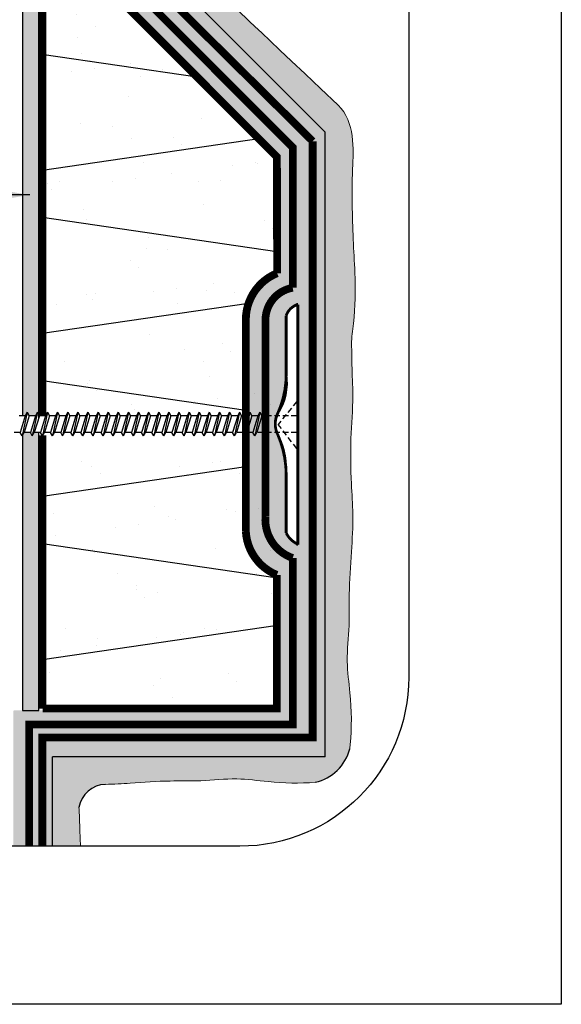
# Model space of a CAD drawing. Units: millimetres. Extents: x 3947 to 15586, y 1066 to 10387.
# Drawn here: x 11184 to 11338, y 1998 to 2278 of the extents above; entities that cross this region are included whole.
import ezdxf

# ---------------------------------------------------------------- set-up
doc = ezdxf.new("R2010")
doc.units = ezdxf.units.MM
doc.header["$LTSCALE"] = 50
doc.linetypes.add('ACAD_ISO12W100', pattern=[21, 12, -3, 0, -3, 0, -3])
doc.linetypes.add('HIDDEN', pattern=[9.524999999999999, 6.35, -3.175])
for name, color, linetype in [('Blanc .25', 7, 'Continuous'), ('Gris .08', 8, 'Continuous'), ('Rouge .15', 1, 'Continuous'), ('Trame 30%', 9, 'Continuous')]:
    doc.layers.add(name, color=color, linetype=linetype)
doc.styles.add('Stylus', font='stylu.ttf')
doc.dimstyles.new('LEADER 1_4', dxfattribs={"dimscale": 4, "dimtxt": 2, "dimasz": 4, "dimexe": 1.25, "dimexo": 0.625, "dimtad": 1, "dimtxsty": 'Stylus', "dimcen": 2.5, "dimclrd": 1, "dimclre": 1, "dimclrt": 7, "dimadec": 0, "dimazin": 0, "dimtfac": 1, "dimtmove": 0, "dimatfit": 3, "dimfxl": 0, "dimarcsym": 0})

msp = doc.modelspace()

# ---------------------------------------------------------------- hatches: boundary and pattern name
at = {"layer": 'Blanc .25'}
h = msp.add_hatch(dxfattribs=at)
h.set_pattern_fill('AR-SAND', color=256, scale=0.5, style=0)
h.set_pattern_definition([(37.50000000000001, (0, 0), (-0.8000156479920228, 24.47066186646712), [0, -19.304, 0, -21.59, 0, -20.6375]), (7.499999999999999, (0, 0), (22.47616415690013, 35.84125502841771), [0, -10.414, 0, -17.399, 0, -6.6675]), (327.5, (-15.621, 0), (39.5496185120729, 0.07185923392728455), [0, -6.35, 0, -22.86, 0, -29.845]), (317.5, (-15.621, 0), (38.17782262361486, 11.14646616286081), [0, -3.175, 0, -14.986, 0, -17.145])])
h.paths.add_polyline_path([(11257.27281405395, 2082.093704550302), (11190.53067718211, 2082.093704550303), (11190.53067718211, 2305.882642293811), (11257.27281405395, 2239.140505421964)])
at = {"layer": 'Rouge .15'}
h = msp.add_hatch(dxfattribs=at)
h.set_pattern_fill('DOTS,_O', color=256, scale=0.7, angle=45)
h.set_pattern_definition([(45, (0, 0), (-0.3928862052967753, 1.178658615890326), [0, -1.11125])])
edge = h.paths.add_edge_path()
edge.add_spline(control_points=[(11278.5446406945, 2185.803256201847), (11278.54988802049, 2187.713948685082), (11279.6054611228, 2194.588002652512), (11279.6864609287, 2204.005921190809), (11278.93091245378, 2216.222472453409), (11278.69726995435, 2225.121556760896), (11278.64597656173, 2235.502964442562), (11279.58789804579, 2249.072408938931), (11274.76543855707, 2253.868287773925)], knot_values=[123.8276932050734, 123.8276932050734, 123.8276932050734, 123.8276932050734, 127.6050029766803, 136.8775933101689, 142.5582856571707, 149.0152044412709, 154.6143822377943, 162.1193949746564, 162.1193949746564, 162.1193949746564, 162.1193949746564], degree=3, periodic=0)
edge.add_spline(control_points=[(11274.76543855707, 2253.868287773925), (11246.11470507463, 2280.831401127301), (11242.24447094547, 2284.625148459249), (11235.0982248982, 2293.948838032282), (11223.63690212347, 2303.239465369446), (11215.9093541339, 2311.083922116697), (11207.43703817849, 2322.460307431012), (11205.080347065, 2324.283764418746)], knot_values=[88.65011354930823, 88.65011354930823, 88.65011354930823, 88.65011354930823, 89.64789318185983, 98.93402971951737, 110.6258825070007, 117.7919086307478, 119.4767352698885, 119.4767352698885, 119.4767352698885, 119.4767352698885], degree=3, periodic=0)
edge.add_spline(control_points=[(11205.080347065, 2324.283764418746), (11200.59890171736, 2330.141694622072), (11200.69128481784, 2336.360392792443), (11200.49069452682, 2346.357603924413), (11199.20026188425, 2356.741657468756), (11199.59824599314, 2362.314030121145), (11199.73675866015, 2364.904906008058)], knot_values=[123.8276932050734, 123.8276932050734, 123.8276932050734, 123.8276932050734, 127.6050029766803, 136.8775933101689, 142.5582856571707, 147.4666375379187, 147.4666375379187, 147.4666375379187, 147.4666375379187], degree=3, periodic=0)
edge.add_line((11199.73675866016, 2364.904906008057), (11192.46212854362, 2364.904906008058))
edge.add_line((11192.46212854362, 2364.904906008058), (11192.46212854362, 2324.716949274805))
edge.add_line((11192.46212854362, 2324.716949274805), (11271.02977931157, 2246.149298506861))
edge.add_line((11271.02977931157, 2246.149298506861), (11271.02977931157, 2068.336739292688))
edge.add_line((11271.02977931157, 2068.336739292688), (11193.35772512114, 2068.336739292692))
edge.add_line((11193.35772512114, 2068.336739292692), (11193.35772512114, 2042.911300031897))
edge.add_line((11193.35772512114, 2042.911300031897), (11201.32504472005, 2042.911300031897))
edge.add_spline(control_points=[(11201.32504472005, 2042.911300031895), (11201.26434322889, 2044.930639081925), (11201.05610560294, 2048.860507051147), (11201.05642064043, 2052.800208190034), (11200.84537150999, 2053.951787488118)], knot_values=[192.0093111685172, 192.0093111685172, 192.0093111685172, 192.0093111685172, 195.862375928372, 199.537725632266, 199.537725632266, 199.537725632266, 199.537725632266], degree=3, periodic=0)
edge.add_arc((11208.67130202242, 2052.552747955189), 7.949999999999615, 91.55682406761872, 169.8643176529023, ccw=False)
edge.add_spline(control_points=[(11208.4553135406, 2060.499813386888), (11210.85227007694, 2060.564958817954), (11217.28048506312, 2060.95789932117), (11225.67426341609, 2061.621946738478), (11236.10914582701, 2061.336550029683), (11245.45131711989, 2062.493567508663), (11256.21211660095, 2060.940689317895), (11263.74230608048, 2060.738739543283), (11268.21381994736, 2061.101297764926)], knot_values=[128.4338795051421, 128.4338795051421, 128.4338795051421, 128.4338795051421, 132.8912341407121, 140.4970063368582, 146.0961841333816, 152.5531029174817, 158.2337952644835, 166.6775090695103, 166.6775090695103, 166.6775090695103, 166.6775090695103], degree=3, periodic=0)
edge.add_arc((11265.44098259157, 2073.754128581376), 12.95309826533227, 282.3608253068737, 345.9713298583737)
edge.add_spline(control_points=[(11278.00774887099, 2070.614201838627), (11278.05676287249, 2071.019230192214), (11278.65672179378, 2076.323820930315), (11278.48836871412, 2084.714363032776), (11276.8729510956, 2095.908534716311), (11278.02996857457, 2105.25070600919), (11277.74457186578, 2115.685588420107), (11278.49168934338, 2126.137032376725), (11279.11300456158, 2136.621667402153), (11278.33519592761, 2147.794598117938), (11278.13513031743, 2158.53973374581), (11279.16363471723, 2170.066516086486), (11278.5851810259, 2178.944465473778), (11278.58556807516, 2183.784709691907), (11278.5446406945, 2185.803256201847)], knot_values=[126.8379189970348, 126.8379189970348, 126.8379189970348, 126.8379189970348, 127.6050029766803, 136.8775933101689, 142.5582856571707, 149.0152044412709, 154.6143822377943, 162.2201544339403, 168.8870029581873, 174.2429410490303, 182.5205809804289, 190.2884543562911, 195.862375928372, 199.537725632266, 199.537725632266, 199.537725632266, 199.537725632266], degree=3, periodic=0)
h = msp.add_hatch(dxfattribs=at)
h.set_pattern_fill('AR-SAND', color=256, scale=0.045, angle=45, style=0)
h.set_pattern_definition([(82.50000000000001, (0, 0), (-1.608216069208722, 1.50639070105363), [0, -1.73736, 0, -1.9431, 0, -1.857375]), (52.49999999999999, (0, 0), (-0.8505491747782048, 3.711297831051304), [0, -0.9372600000000001, 0, -1.56591, 0, -0.600075]), (12.5, (-0.9941143526023553, -0.9941143526023551), (2.512349216246422, 2.521495403534574), [0, -0.5714999999999999, 0, -2.0574, 0, -2.68605]), (2.499999999999997, (-0.9941143526023553, -0.9941143526023551), (1.720264991226298, 3.138978517030847), [0, -0.2857499999999999, 0, -1.34874, 0, -1.54305])])
h.paths.add_polyline_path([(11184.80086238361, 2165.457317081988), (11189.44823507225, 2165.457317081987), (11189.44823507226, 2308.51440235969), (11184.80086238361, 2308.51440235969)])
h.paths.add_polyline_path([(11189.44823507226, 2160.687693606178), (11184.80086238361, 2160.687693606178), (11184.80086238361, 2081.537926580237), (11189.44823507226, 2081.537926580237)])
at = {"layer": 'Trame 30%'}
h = msp.add_hatch(color=256, dxfattribs=at)
h.dxf.hatch_style = 1
edge = h.paths.add_edge_path(flags=16)
edge.add_line((11263.40743107507, 2197.050432529659), (11263.40743107507, 2128.781647807658))
edge.add_arc((11266.44046737073, 2135.27736349819), 7.168935172186328, 207.5492957099067, 244.9707776942763, ccw=False)
edge.add_line((11260.0843946082, 2131.961647807658), (11260.0843946082, 2149.805654368975))
edge.add_arc((11236.83193153289, 2149.805654368973), 23.25246307531477, 7.12657668087703e-12, 27.71231723568954)
edge.add_arc((11262.15601717059, 2163.1080420212), 5.352830676643604, 147.1333497803768, 207.7123172356471, ccw=False)
edge.add_arc((11243.99244692984, 2174.843591165471), 16.27211782291094, 327.133349780411, 368.5341159716234)
edge.add_line((11260.0843946082, 2177.258345471687), (11260.0843946082, 2193.870432529659))
edge.add_arc((11264.8077259881, 2192.260898963492), 4.990035834027837, 106.2971047417632, 161.1828218540704, ccw=False)
edge = h.paths.add_edge_path()
edge.add_line((11257.32870873416, 2212.558732802454), (11257.34247630287, 2206.011305039665))
edge.add_arc((11262.71678354266, 2192.768298583065), 14.29196971439816, 112.0884108611767, 180.2634853324658)
edge.add_line((11248.4249649507, 2192.70257452536), (11248.4249649507, 2132.432058084689))
edge.add_arc((11262.59903661918, 2133.282945639302), 14.19958863114342, 183.4354156973767, 247.9696941590284)
edge.add_line((11257.27281405395, 2120.120131712205), (11257.27281405395, 2082.093704550302))
edge.add_line((11257.27281405395, 2082.093704550302), (11182.19481272934, 2081.537926580237))
edge.add_line((11182.19481272934, 2081.537926580237), (11182.19682205163, 2042.911300031897))
edge.add_line((11182.19682205163, 2042.911300031897), (11193.35772512114, 2042.911300031896))
edge.add_line((11193.35772512114, 2042.911300031896), (11193.35772512114, 2068.336739292691))
edge.add_line((11193.35772512114, 2068.336739292691), (11271.02977931157, 2068.336739292688))
edge.add_line((11271.02977931157, 2068.336739292688), (11271.02977931157, 2246.149298506861))
edge.add_line((11271.02977931157, 2246.149298506861), (11192.46212854362, 2324.716949274807))
edge.add_line((11192.46212854362, 2324.716949274807), (11192.46212854363, 2364.904906008057))
edge.add_line((11192.46212854363, 2364.904906008057), (11182.20493905396, 2364.904906008057))
edge.add_line((11182.20493905396, 2364.904906008057), (11182.20493905396, 2308.51440235969))
edge.add_line((11182.20493905396, 2308.51440235969), (11189.44823507226, 2308.51440235969))
edge.add_line((11189.44823507226, 2308.51440235969), (11257.27281405395, 2239.140505421966))
edge.add_line((11257.27281405395, 2239.140505421966), (11257.34202644363, 2212.564195120266))
edge.add_line((11257.34202644363, 2212.564195120266), (11257.32870873416, 2212.558732802454))

# ---------------------------------------------------------------- linework, layer by layer
at = {"layer": 'Blanc .25', "linetype": 'ACAD_ISO12W100', "ltscale": 0.015, "const_width": 2.2}
for points in [[(11185.74499978811, 2364.904906008058), (11185.74499978811, 2317.89885041823), (11261.7810664336, 2241.832967344435), (11261.7810664336, 2201.858569091936)], [(11267.46174643812, 2243.58305533347), (11189.51894584847, 2320.71472776758), (11189.51894584847, 2364.904906008058)], [(11190.47023664867, 2042.911300031896), (11190.47023664867, 2073.864852170652), (11267.46174643812, 2073.864852170651), (11267.46174643812, 2243.583055333474)], [(11261.7810664336, 2124.933353569499), (11261.7810664336, 2077.585452170652), (11186.71319143362, 2077.585452170646), (11186.71319143362, 2042.911300031896)]]:
    msp.add_lwpolyline(points, dxfattribs=at)
at = {"layer": 'Blanc .25', "const_width": 2.226001113}
for points in [[(11257.34247630287, 2206.011305039672), (11257.27281405395, 2239.140505421966), (11190.53067718211, 2305.882642293811), (11190.53067718211, 2165.457317081988)], [(11190.53067718211, 2159.856848204773), (11190.53067718211, 2082.093704550304)], [(11190.53067718211, 2082.093704550304), (11257.27281405395, 2082.093704550302), (11257.27281405395, 2120.120131712205)]]:
    msp.add_lwpolyline(points, dxfattribs=at)
for points in [[(11248.4249649507, 2175.58680948453), (11248.4249649507, 2192.70257452536, -0.3065661865372868), (11257.34247630287, 2206.011305039664, -0.3065661865372868)], [(11257.27281405395, 2120.120131712204, -0.2892699880146979), (11248.4249649507, 2132.432058084691), (11248.4249649507, 2175.58680948453)]]:
    msp.add_lwpolyline(points, format="xyb", dxfattribs=at)
at = {"layer": 'Blanc .25', "linetype": 'ACAD_ISO12W100', "ltscale": 0.015, "const_width": 2.2}
for points in [[(11254.01331695577, 2192.857756088939), (11254.01331695577, 2192.857756088939, -0.3590878364554211), (11261.7810664336, 2201.858569091936, -0.2315699398495874)], [(11261.7810664336, 2124.933353569499, -0.3407715700454531), (11254.01333767259, 2136.774271872869), (11254.01330878785, 2192.857724994404)]]:
    msp.add_lwpolyline(points, format="xyb", dxfattribs=at)
at = {"layer": 'Blanc .25', "linetype": 'Continuous'}
for centre, radius, start, end in [((11265.44098259157, 2073.754128581375), 12.95309826533159, 282.3608253068753, 345.9713298583718), ((11208.67130202242, 2052.552747955188), 7.950000000000289, 91.55682406766884, 169.8643176529072)]:
    msp.add_arc(centre, radius, start, end, dxfattribs=at)
at = {"layer": 'Blanc .25', "linetype": 'Continuous', "lineweight": 5}
for points, knots in [([(11205.080347065, 2324.283764418747), (11207.43703817849, 2322.460307431013), (11215.9093541339, 2311.083922116697), (11223.63690212347, 2303.239465369446), (11235.0982248982, 2293.948838032283), (11242.24447094547, 2284.625148459249), (11246.11470507463, 2280.831401127301), (11274.76543855707, 2253.868287773925)], [88.65011354930823, 88.65011354930823, 88.65011354930823, 88.65011354930823, 90.3349401884489, 97.500966312196, 109.1928190996793, 118.4789556373369, 119.4767352698885, 119.4767352698885, 119.4767352698885, 119.4767352698885]), ([(11278.5446406945, 2185.803256201847), (11278.54988802049, 2187.713948685082), (11279.6054611228, 2194.588002652513), (11279.6864609287, 2204.00592119081), (11278.93091245378, 2216.22247245341), (11278.69726995435, 2225.121556760896), (11278.64597656173, 2235.502964442562), (11279.58789804579, 2249.072408938932), (11274.76543855707, 2253.868287773925)], [123.8276932050734, 123.8276932050734, 123.8276932050734, 123.8276932050734, 127.6050029766803, 136.8775933101689, 142.5582856571707, 149.0152044412709, 154.6143822377943, 162.1193949746564, 162.1193949746564, 162.1193949746564, 162.1193949746564]), ([(11278.00774887099, 2070.614201838628), (11278.05676287249, 2071.019230192215), (11278.65672179378, 2076.323820930316), (11278.48836871412, 2084.714363032777), (11276.8729510956, 2095.908534716312), (11278.02996857457, 2105.25070600919), (11277.74457186578, 2115.685588420108), (11278.49168934338, 2126.137032376725), (11279.11300456158, 2136.621667402153), (11278.33519592761, 2147.794598117938), (11278.13513031743, 2158.53973374581), (11279.16363471723, 2170.066516086487), (11278.5851810259, 2178.944465473779), (11278.58556807516, 2183.784709691907), (11278.5446406945, 2185.803256201847)], [126.8379189970348, 126.8379189970348, 126.8379189970348, 126.8379189970348, 127.6050029766803, 136.8775933101689, 142.5582856571707, 149.0152044412709, 154.6143822377943, 162.2201544339403, 168.8870029581873, 174.2429410490303, 182.5205809804289, 190.2884543562911, 195.862375928372, 199.537725632266, 199.537725632266, 199.537725632266, 199.537725632266]), ([(11268.21381994736, 2061.101297764927), (11263.74230608048, 2060.738739543284), (11256.21211660095, 2060.940689317895), (11245.45131711989, 2062.493567508663), (11236.10914582701, 2061.336550029683), (11225.67426341609, 2061.621946738479), (11217.28048506312, 2060.957899321171), (11210.85227007694, 2060.564958817954), (11208.4553135406, 2060.499813386888)], [128.4338795051421, 128.4338795051421, 128.4338795051421, 128.4338795051421, 136.8775933101689, 142.5582856571707, 149.0152044412709, 154.6143822377943, 162.2201544339403, 166.6775090695103, 166.6775090695103, 166.6775090695103, 166.6775090695103]), ([(11201.32504472005, 2042.911300031896), (11201.26434322889, 2044.930639081925), (11201.05610560294, 2048.860507051147), (11201.05642064043, 2052.800208190035), (11200.84537150999, 2053.951787488118)], [192.0093111685172, 192.0093111685172, 192.0093111685172, 192.0093111685172, 195.862375928372, 199.537725632266, 199.537725632266, 199.537725632266, 199.537725632266])]:
    msp.add_open_spline(points, degree=3, knots=knots, dxfattribs=at)
at = {"layer": 'Defpoints'}
msp.add_lwpolyline([(10597.23052537527, 2749.942591642888), (11338.2700750243, 2749.942591642888), (11338.2700750243, 1997.911846277093), (10597.23052537527, 1997.911846277093)], close=True, dxfattribs=at)
at = {"layer": 'Gris .08'}
for p, q in [((11234.57575074666, 2261.837568729266), (11190.36436747486, 2268.295012247636)), ((11252.13358858864, 2244.27973088728), (11190.53067718212, 2235.282108747066)), ((11257.27281405395, 2212.090327175747), (11190.53067718212, 2221.838576319994)), ((11249.20284713902, 2197.419526506479), (11190.53067718212, 2188.849963747749)), ((11248.4249649507, 2166.950484783), (11190.53067718212, 2175.406431320652)), ((11186.18084982064, 2166.425066772732), (11184.74086109206, 2159.719943915433)), ((11186.18084982064, 2166.425066772732), (11185.62211927618, 2165.457317081988)), ((11186.18084982064, 2166.425066772732), (11186.7395803651, 2165.457317081988)), ((11189.06105711836, 2166.425066772732), (11187.62106838978, 2159.719943915433)), ((11189.06105711836, 2166.425066772732), (11188.5023265739, 2165.457317081988)), ((11189.06105711836, 2166.425066772732), (11189.61978766282, 2165.457317081988)), ((11191.94126441608, 2166.425066772732), (11190.5012756875, 2159.719943915433)), ((11191.94126441608, 2166.425066772732), (11191.38253387162, 2165.457317081988)), ((11191.94126441608, 2166.425066772732), (11192.49999496054, 2165.457317081988)), ((11194.8214717138, 2166.425066772732), (11193.38148298522, 2159.719943915433)), ((11194.8214717138, 2166.425066772732), (11194.26274116934, 2165.457317081988)), ((11194.8214717138, 2166.425066772732), (11195.38020225826, 2165.457317081988)), ((11197.70167901152, 2166.425066772732), (11196.26169028294, 2159.719943915433)), ((11197.70167901152, 2166.425066772732), (11197.14294846707, 2165.457317081988)), ((11197.70167901152, 2166.425066772732), (11198.26040955598, 2165.457317081988)), ((11200.58188630925, 2166.425066772732), (11199.14189758066, 2159.719943915433)), ((11200.58188630925, 2166.425066772732), (11200.02315576479, 2165.457317081988)), ((11200.58188630925, 2166.425066772732), (11201.1406168537, 2165.457317081988)), ((11203.46209360697, 2166.425066772732), (11202.02210487839, 2159.719943915433)), ((11203.46209360697, 2166.425066772732), (11202.90336306251, 2165.457317081988)), ((11203.46209360697, 2166.425066772732), (11204.02082415143, 2165.457317081988)), ((11206.34230090469, 2166.425066772732), (11204.90231217611, 2159.719943915433)), ((11206.34230090469, 2166.425066772732), (11205.78357036023, 2165.457317081988)), ((11206.34230090469, 2166.425066772732), (11206.90103144915, 2165.457317081988)), ((11209.22250820241, 2166.425066772732), (11207.78251947383, 2159.719943915433)), ((11209.22250820241, 2166.425066772732), (11208.66377765795, 2165.457317081988)), ((11209.22250820241, 2166.425066772732), (11209.78123874687, 2165.457317081988)), ((11212.10271550013, 2166.425066772732), (11210.66272677154, 2159.719943915433)), ((11212.10271550013, 2166.425066772732), (11211.54398495567, 2165.457317081988)), ((11212.10271550013, 2166.425066772732), (11212.66144604459, 2165.457317081988)), ((11214.98292279785, 2166.425066772732), (11213.54293406926, 2159.719943915433)), ((11214.98292279785, 2166.425066772732), (11214.42419225339, 2165.457317081988)), ((11214.98292279785, 2166.425066772732), (11215.54165334231, 2165.457317081988)), ((11217.86313009557, 2166.425066772732), (11216.42314136699, 2159.719943915433)), ((11217.86313009557, 2166.425066772732), (11217.30439955111, 2165.457317081988)), ((11217.86313009557, 2166.425066772732), (11218.42186064003, 2165.457317081988)), ((11220.74333739329, 2166.425066772732), (11219.30334866471, 2159.719943915433)), ((11220.74333739329, 2166.425066772732), (11220.18460684883, 2165.457317081988)), ((11220.74333739329, 2166.425066772732), (11221.30206793775, 2165.457317081988)), ((11223.62354469101, 2166.425066772732), (11222.18355596243, 2159.719943915433)), ((11223.62354469101, 2166.425066772732), (11223.06481414655, 2165.457317081988)), ((11223.62354469101, 2166.425066772732), (11224.18227523547, 2165.457317081988)), ((11226.50375198873, 2166.425066772732), (11225.06376326015, 2159.719943915433)), ((11226.50375198873, 2166.425066772732), (11225.94502144428, 2165.457317081988)), ((11226.50375198873, 2166.425066772732), (11227.06248253319, 2165.457317081988)), ((11229.38395928645, 2166.425066772732), (11227.94397055787, 2159.719943915433)), ((11229.38395928645, 2166.425066772732), (11228.825228742, 2165.457317081988)), ((11229.38395928645, 2166.425066772732), (11229.94268983091, 2165.457317081988)), ((11232.26416658417, 2166.425066772732), (11230.82417785559, 2159.719943915433)), ((11232.26416658417, 2166.425066772732), (11231.70543603972, 2165.457317081988)), ((11232.26416658417, 2166.425066772732), (11232.82289712863, 2165.457317081988)), ((11235.14437388189, 2166.425066772732), (11233.70438515331, 2159.719943915433)), ((11235.14437388189, 2166.425066772732), (11234.58564333744, 2165.457317081988)), ((11235.14437388189, 2166.425066772732), (11235.70310442636, 2165.457317081988)), ((11238.02458117962, 2166.425066772732), (11236.58459245103, 2159.719943915433)), ((11238.02458117962, 2166.425066772732), (11237.46585063516, 2165.457317081988)), ((11238.02458117962, 2166.425066772732), (11238.58331172408, 2165.457317081988)), ((11240.90478847734, 2166.425066772732), (11239.46479974876, 2159.719943915433)), ((11240.90478847734, 2166.425066772732), (11240.34605793288, 2165.457317081988)), ((11240.90478847734, 2166.425066772732), (11241.4635190218, 2165.457317081988)), ((11243.78499577506, 2166.425066772732), (11242.34500704648, 2159.719943915433)), ((11243.78499577506, 2166.425066772732), (11243.2262652306, 2165.457317081988)), ((11243.78499577506, 2166.425066772732), (11244.34372631952, 2165.457317081988)), ((11246.66520307278, 2166.425066772732), (11245.2252143442, 2159.719943915433)), ((11246.66520307278, 2166.425066772732), (11246.10647252832, 2165.457317081988)), ((11246.66520307278, 2166.425066772732), (11247.22393361724, 2165.457317081988)), ((11249.5454103705, 2166.425066772732), (11248.10542164192, 2159.719943915433)), ((11249.5454103705, 2166.425066772732), (11248.98667982604, 2165.457317081988)), ((11249.5454103705, 2166.425066772732), (11250.10414091496, 2165.457317081988)), ((11252.42561766822, 2166.425066772732), (11250.98562893964, 2159.719943915433)), ((11252.42561766822, 2166.425066772732), (11251.86688712376, 2165.457317081988)), ((11252.42561766822, 2166.425066772732), (11253.0155390469, 2165.457317081988)), ((11185.62211927618, 2165.457317081988), (11183.85937306738, 2165.457317081988)), ((11185.62211927618, 2165.457317081988), (11184.1821305476, 2160.687693606178)), ((11186.7395803651, 2165.457317081988), (11185.29959163651, 2160.687693606178)), ((11188.5023265739, 2165.457317081988), (11186.7395803651, 2165.457317081988)), ((11188.5023265739, 2165.457317081988), (11187.06233784532, 2160.687693606178)), ((11189.61978766282, 2165.457317081988), (11188.17979893424, 2160.687693606178)), ((11191.38253387162, 2165.457317081988), (11189.61978766282, 2165.457317081988)), ((11191.38253387162, 2165.457317081988), (11189.94254514304, 2160.687693606178)), ((11192.49999496054, 2165.457317081988), (11191.06000623196, 2160.687693606178)), ((11194.26274116934, 2165.457317081988), (11192.49999496054, 2165.457317081988)), ((11194.26274116934, 2165.457317081988), (11192.82275244076, 2160.687693606178)), ((11195.38020225826, 2165.457317081988), (11193.94021352968, 2160.687693606178)), ((11197.14294846707, 2165.457317081988), (11195.38020225826, 2165.457317081988)), ((11197.14294846707, 2165.457317081988), (11195.70295973848, 2160.687693606178)), ((11198.26040955598, 2165.457317081988), (11196.8204208274, 2160.687693606177)), ((11200.02315576479, 2165.457317081988), (11198.26040955598, 2165.457317081988)), ((11200.02315576479, 2165.457317081988), (11198.5831670362, 2160.687693606177)), ((11201.1406168537, 2165.457317081988), (11199.70062812512, 2160.687693606177)), ((11202.90336306251, 2165.457317081988), (11201.1406168537, 2165.457317081988)), ((11202.90336306251, 2165.457317081988), (11201.46337433392, 2160.687693606177)), ((11204.02082415143, 2165.457317081988), (11202.58083542284, 2160.687693606177)), ((11205.78357036023, 2165.457317081988), (11204.02082415143, 2165.457317081988)), ((11205.78357036023, 2165.457317081988), (11204.34358163165, 2160.687693606177)), ((11206.90103144915, 2165.457317081988), (11205.46104272056, 2160.687693606177)), ((11208.66377765795, 2165.457317081988), (11206.90103144915, 2165.457317081988)), ((11208.66377765795, 2165.457317081988), (11207.22378892936, 2160.687693606177)), ((11209.78123874687, 2165.457317081988), (11208.34125001828, 2160.687693606177)), ((11211.54398495567, 2165.457317081988), (11209.78123874687, 2165.457317081988)), ((11211.54398495567, 2165.457317081988), (11210.10399622708, 2160.687693606177)), ((11212.66144604459, 2165.457317081988), (11211.221457316, 2160.687693606177)), ((11214.42419225339, 2165.457317081988), (11212.66144604459, 2165.457317081988)), ((11214.42419225339, 2165.457317081988), (11212.98420352481, 2160.687693606177)), ((11215.54165334231, 2165.457317081988), (11214.10166461373, 2160.687693606177)), ((11217.30439955111, 2165.457317081988), (11215.54165334231, 2165.457317081988)), ((11217.30439955111, 2165.457317081988), (11215.86441082253, 2160.687693606177)), ((11218.42186064003, 2165.457317081988), (11216.98187191144, 2160.687693606177)), ((11220.18460684883, 2165.457317081988), (11218.42186064003, 2165.457317081988)), ((11220.18460684883, 2165.457317081988), (11218.74461812025, 2160.687693606178)), ((11221.30206793775, 2165.457317081988), (11219.86207920917, 2160.687693606178)), ((11223.06481414655, 2165.457317081988), (11221.30206793775, 2165.457317081988)), ((11223.06481414655, 2165.457317081988), (11221.62482541797, 2160.687693606178)), ((11224.18227523547, 2165.457317081988), (11222.74228650689, 2160.687693606178)), ((11225.94502144428, 2165.457317081988), (11224.18227523547, 2165.457317081988)), ((11225.94502144428, 2165.457317081988), (11224.50503271569, 2160.687693606178)), ((11227.06248253319, 2165.457317081988), (11225.62249380461, 2160.687693606178)), ((11228.825228742, 2165.457317081988), (11227.06248253319, 2165.457317081988)), ((11228.825228742, 2165.457317081988), (11227.38524001341, 2160.687693606178)), ((11229.94268983091, 2165.457317081988), (11228.50270110233, 2160.687693606178)), ((11231.70543603972, 2165.457317081988), (11229.94268983091, 2165.457317081988)), ((11231.70543603972, 2165.457317081988), (11230.26544731113, 2160.687693606178)), ((11232.82289712863, 2165.457317081988), (11231.38290840005, 2160.687693606178)), ((11234.58564333744, 2165.457317081988), (11232.82289712863, 2165.457317081988)), ((11234.58564333744, 2165.457317081988), (11233.14565460885, 2160.687693606178)), ((11235.70310442636, 2165.457317081988), (11234.26311569777, 2160.687693606178)), ((11237.46585063516, 2165.457317081988), (11235.70310442636, 2165.457317081988)), ((11237.46585063516, 2165.457317081988), (11236.02586190658, 2160.687693606178)), ((11238.58331172408, 2165.457317081988), (11237.14332299549, 2160.687693606178)), ((11240.34605793288, 2165.457317081988), (11238.58331172408, 2165.457317081988)), ((11240.34605793288, 2165.457317081988), (11238.90606920429, 2160.687693606178)), ((11241.4635190218, 2165.457317081988), (11240.02353029321, 2160.687693606178)), ((11243.2262652306, 2165.457317081988), (11241.4635190218, 2165.457317081988)), ((11243.2262652306, 2165.457317081988), (11241.78627650201, 2160.687693606178)), ((11244.34372631952, 2165.457317081988), (11242.90373759094, 2160.687693606178)), ((11246.10647252832, 2165.457317081988), (11244.34372631952, 2165.457317081988)), ((11246.10647252832, 2165.457317081988), (11244.66648379973, 2160.687693606178)), ((11247.22393361724, 2165.457317081988), (11245.78394488866, 2160.687693606178)), ((11248.98667982604, 2165.457317081988), (11247.54669109746, 2160.687693606178)), ((11250.10414091496, 2165.457317081988), (11248.66415218637, 2160.687693606178)), ((11251.86688712376, 2165.457317081988), (11250.42689839518, 2160.687693606178)), ((11253.0155390469, 2165.457317081988), (11251.54435948409, 2160.687693606178)), ((11184.1821305476, 2160.687693606178), (11182.41938433879, 2160.687693606178)), ((11184.74086109206, 2159.719943915433), (11184.1821305476, 2160.687693606178)), ((11184.74086109206, 2159.719943915433), (11185.29959163651, 2160.687693606178)), ((11187.06233784532, 2160.687693606178), (11185.29959163651, 2160.687693606178)), ((11187.62106838978, 2159.719943915433), (11187.06233784532, 2160.687693606178)), ((11187.62106838978, 2159.719943915433), (11188.17979893424, 2160.687693606178)), ((11189.94254514304, 2160.687693606178), (11188.17979893424, 2160.687693606178)), ((11190.5012756875, 2159.719943915433), (11189.94254514304, 2160.687693606178)), ((11190.5012756875, 2159.719943915433), (11191.06000623196, 2160.687693606178)), ((11192.82275244076, 2160.687693606178), (11191.06000623196, 2160.687693606178)), ((11193.38148298522, 2159.719943915433), (11192.82275244076, 2160.687693606178)), ((11193.38148298522, 2159.719943915433), (11193.94021352968, 2160.687693606178)), ((11195.70295973848, 2160.687693606178), (11193.94021352968, 2160.687693606178)), ((11196.26169028294, 2159.719943915433), (11195.70295973848, 2160.687693606178)), ((11196.26169028294, 2159.719943915433), (11196.8204208274, 2160.687693606177)), ((11198.5831670362, 2160.687693606177), (11196.8204208274, 2160.687693606177)), ((11199.14189758066, 2159.719943915433), (11198.5831670362, 2160.687693606177)), ((11199.14189758066, 2159.719943915433), (11199.70062812512, 2160.687693606177)), ((11201.46337433392, 2160.687693606177), (11199.70062812512, 2160.687693606177)), ((11202.02210487839, 2159.719943915433), (11201.46337433392, 2160.687693606177)), ((11202.02210487839, 2159.719943915433), (11202.58083542284, 2160.687693606177)), ((11204.34358163165, 2160.687693606177), (11202.58083542284, 2160.687693606177)), ((11204.90231217611, 2159.719943915433), (11204.34358163165, 2160.687693606177)), ((11204.90231217611, 2159.719943915433), (11205.46104272056, 2160.687693606177)), ((11207.22378892936, 2160.687693606177), (11205.46104272056, 2160.687693606177)), ((11207.78251947383, 2159.719943915433), (11207.22378892936, 2160.687693606177)), ((11207.78251947383, 2159.719943915433), (11208.34125001828, 2160.687693606177)), ((11210.10399622708, 2160.687693606177), (11208.34125001828, 2160.687693606177)), ((11210.66272677154, 2159.719943915433), (11210.10399622708, 2160.687693606177)), ((11210.66272677154, 2159.719943915433), (11211.221457316, 2160.687693606177)), ((11212.98420352481, 2160.687693606177), (11211.221457316, 2160.687693606177)), ((11213.54293406926, 2159.719943915433), (11212.98420352481, 2160.687693606177)), ((11213.54293406926, 2159.719943915433), (11214.10166461373, 2160.687693606177)), ((11215.86441082253, 2160.687693606177), (11214.10166461373, 2160.687693606177)), ((11216.42314136699, 2159.719943915433), (11215.86441082253, 2160.687693606177)), ((11216.42314136699, 2159.719943915433), (11216.98187191144, 2160.687693606177)), ((11218.74461812025, 2160.687693606178), (11216.98187191144, 2160.687693606178)), ((11219.30334866471, 2159.719943915433), (11218.74461812025, 2160.687693606178)), ((11219.30334866471, 2159.719943915433), (11219.86207920917, 2160.687693606178)), ((11221.62482541797, 2160.687693606178), (11219.86207920917, 2160.687693606178)), ((11222.18355596243, 2159.719943915433), (11221.62482541797, 2160.687693606178)), ((11222.18355596243, 2159.719943915433), (11222.74228650689, 2160.687693606178)), ((11224.50503271569, 2160.687693606178), (11222.74228650689, 2160.687693606178)), ((11225.06376326015, 2159.719943915433), (11224.50503271569, 2160.687693606178)), ((11225.06376326015, 2159.719943915433), (11225.62249380461, 2160.687693606178)), ((11227.38524001341, 2160.687693606178), (11225.62249380461, 2160.687693606178)), ((11227.94397055787, 2159.719943915433), (11227.38524001341, 2160.687693606178)), ((11227.94397055787, 2159.719943915433), (11228.50270110233, 2160.687693606178)), ((11230.26544731113, 2160.687693606178), (11228.50270110233, 2160.687693606178)), ((11230.82417785559, 2159.719943915433), (11230.26544731113, 2160.687693606178)), ((11230.82417785559, 2159.719943915433), (11231.38290840005, 2160.687693606178)), ((11233.14565460885, 2160.687693606178), (11231.38290840005, 2160.687693606178)), ((11233.70438515331, 2159.719943915433), (11233.14565460885, 2160.687693606178)), ((11233.70438515331, 2159.719943915433), (11234.26311569777, 2160.687693606178)), ((11236.02586190658, 2160.687693606178), (11234.26311569777, 2160.687693606178)), ((11236.58459245103, 2159.719943915433), (11236.02586190658, 2160.687693606178)), ((11236.58459245103, 2159.719943915433), (11237.14332299549, 2160.687693606178)), ((11238.90606920429, 2160.687693606178), (11237.14332299549, 2160.687693606178)), ((11239.46479974876, 2159.719943915433), (11238.90606920429, 2160.687693606178)), ((11239.46479974876, 2159.719943915433), (11240.02353029321, 2160.687693606178)), ((11241.78627650201, 2160.687693606178), (11240.02353029321, 2160.687693606178)), ((11242.34500704648, 2159.719943915433), (11241.78627650201, 2160.687693606178)), ((11242.34500704648, 2159.719943915433), (11242.90373759094, 2160.687693606178)), ((11244.66648379973, 2160.687693606178), (11242.90373759094, 2160.687693606178)), ((11245.2252143442, 2159.719943915433), (11244.66648379973, 2160.687693606178)), ((11245.2252143442, 2159.719943915433), (11245.78394488866, 2160.687693606178)), ((11248.10542164192, 2159.719943915433), (11247.54669109746, 2160.687693606178)), ((11248.10542164192, 2159.719943915433), (11248.66415218637, 2160.687693606178)), ((11250.98562893964, 2159.719943915433), (11250.42689839518, 2160.687693606178)), ((11250.98562893964, 2159.719943915433), (11251.54435948409, 2160.687693606178)), ((11248.4249649507, 2150.873765286106), (11190.53067718212, 2142.417818748433)), ((11257.43912376121, 2119.201746248762), (11190.53067718212, 2128.974286321334)), ((11257.43912376121, 2105.758213821664), (11190.53067718212, 2095.985673749116))]:
    msp.add_line(p, q, dxfattribs=at)
at = {"layer": 'Gris .08', "linetype": 'HIDDEN', "ltscale": 0.005}
for p, q in [((11262.91700906744, 2169.446198172981), (11257.64409824217, 2162.984931308901)), ((11262.91700906744, 2169.446198172981), (11262.91700906744, 2155.976936637385)), ((11248.98675505268, 2165.45744737835), (11247.22390443238, 2165.457367631652)), ((11251.86703757704, 2165.457577674711), (11250.10403650739, 2165.457497921206)), ((11262.91700906744, 2165.458077546187), (11253.01534852904, 2165.45762962126)), ((11262.91700906744, 2156.082617407098), (11257.64409824217, 2162.984931308901)), ((11247.54669109746, 2160.687693606179), (11245.78394488866, 2160.687693606178)), ((11250.42689839518, 2160.687693606178), (11248.66415218638, 2160.687693606178)), ((11262.91700906744, 2160.687693606178), (11251.54435948409, 2160.687693606179))]:
    msp.add_line(p, q, dxfattribs=at)
at = {"layer": 'Gris .08'}
for points in [[(11189.44823507226, 2164.889089534768), (11189.44823507226, 2308.51440235969), (11184.80086238361, 2308.51440235969), (11184.80086238361, 2165.457317081988)], [(11184.80086238361, 2159.999332235267), (11184.80086238361, 2081.537926580237), (11189.44823507226, 2081.537926580237), (11189.44823507226, 2160.687693606178)]]:
    msp.add_lwpolyline(points, dxfattribs=at)
at = {"layer": 'Gris .08', "const_width": 0.795}
for points in [[(11259.92136858995, 2177.327236615358), (11259.92136858996, 2193.939323669902, -0.2441699964795767), (11263.24440505683, 2197.119323669901), (11263.23820288611, 2197.119323669901), (11263.23820288611, 2128.850538947901), (11263.24440505682, 2128.850538947901, -0.1647487499548345), (11259.92136858995, 2132.030538947901), (11259.92136858995, 2148.817774072808)], [(11259.92136858995, 2148.817774072808, 0.09884217173482077), (11257.49695658449, 2160.134246507754, -0.2332944842380135), (11257.49695658449, 2166.081837534651, 0.1066578832109278), (11259.92136858995, 2177.327236615358, -13.32222070344691)]]:
    msp.add_lwpolyline(points, format="xyb", dxfattribs=at)
at = {"layer": 'Gris .08'}
msp.add_lwpolyline([(11263.40743107507, 2197.050432529659), (11263.40743107507, 2128.781647807659, -0.1647487499549305), (11260.0843946082, 2131.961647807659), (11260.0843946082, 2149.805654368976, 0.1215105794745336), (11257.41719002779, 2160.618802465935, -0.2706586288848258), (11257.65998260274, 2166.012946394409, 0.1826358832558989), (11260.0843946082, 2177.258345471687), (11260.0843946082, 2193.870432529659, -0.2441699964796301), (11263.40743107507, 2197.050432529659, -7.595754112717734)], format="xyb", dxfattribs=at)
at = {"layer": 'Rouge .15'}
for p, q in [((11271.02977931157, 2246.149298506862), (11192.46212854362, 2324.716949274808)), ((11271.02977931157, 2068.336739292688), (11271.02977931157, 2246.149298506862)), ((11193.35772512114, 2042.911300031896), (11193.35772512114, 2068.336739292692)), ((11271.02977931157, 2068.336739292688), (11193.35772512114, 2068.336739292692))]:
    msp.add_line(p, q, dxfattribs=at)
msp.add_lwpolyline([(11100.66167711914, 2364.904906008057), (11240.5134831789, 2364.904906008058, -0.3884095668105237), (11294.81399044221, 2316.807406008058), (11294.81399044221, 2091.008800031896, -0.414213562373095), (11246.71649044221, 2042.911300031897), (11098.73623564014, 2042.911300031896, -0.4225856749726944), (11052.56417711914, 2091.008800031896), (11052.56417711914, 2316.807406008058, -0.414213562373095)], format="xyb", close=True, dxfattribs=at)

# ---------------------------------------------------------------- leaders
msp.add_leader([(11186.92326798436, 2228.283675835818), (10949.24401614674, 2228.307020759215), (10934.53684037098, 2228.317313641968)], dimstyle='LEADER 1_4', dxfattribs=at)

doc.saveas('drawing.dxf')
